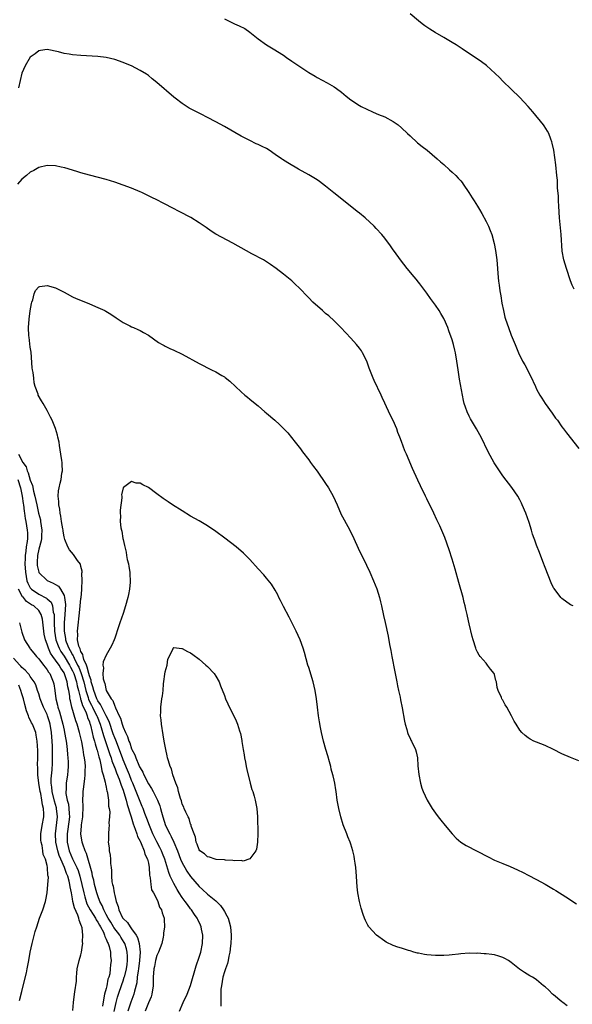
# Model space of a CAD drawing. Units: inches. Extents: x 2595000 to 2598000, y 1494000 to 1497000.
# Drawn here: x 2597388 to 2597519, y 1495833 to 1496066 of the extents above; entities that cross this region are included whole.
import ezdxf

# ---------------------------------------------------------------- set-up
doc = ezdxf.new("R2010")
doc.units = ezdxf.units.IN
doc.header["$MEASUREMENT"] = 0
doc.layers.add('LD25951494_10ft', color=101, linetype='Continuous')

msp = doc.modelspace()

# ---------------------------------------------------------------- linework, layer by layer
at = {"layer": 'LD25951494_10ft'}
for points, elevation in [([(2597519.91, 1496002.09), (2597519.43, 1496003), (2597519, 1496004.03), (2597518.06, 1496007), (2597517.47, 1496009), (2597517.07, 1496011.07), (2597516.78, 1496015), (2597516.63, 1496016.63), (2597516.58, 1496017.42), (2597516.45, 1496019), (2597516.26, 1496021.74), (2597516.2, 1496023), (2597516.17, 1496024.17), (2597515.98, 1496026.02), (2597515.93, 1496027.93), (2597515.82, 1496029), (2597515.53, 1496031.53), (2597515.05, 1496035), (2597514.7, 1496036.7), (2597514.63, 1496037), (2597514.39, 1496037.61), (2597513.86, 1496039), (2597513.55, 1496039.55), (2597512.77, 1496040.77), (2597512.6, 1496041), (2597510.11, 1496044.11), (2597509, 1496045.39), (2597507, 1496047.53), (2597505, 1496049.5), (2597503, 1496051.41), (2597502.21, 1496052.21), (2597501.19, 1496053.19), (2597499.1, 1496055.1), (2597497.96, 1496055.96), (2597493.36, 1496059), (2597491.95, 1496059.95), (2597491, 1496060.56), (2597489, 1496061.75), (2597486.94, 1496062.94), (2597485.7, 1496063.7), (2597485, 1496064.15), (2597484.5, 1496064.5), (2597483.85, 1496065), (2597483, 1496065.68), (2597481, 1496067.33)], 10100), ([(2597437, 1496066.12), (2597439.39, 1496065), (2597440.51, 1496064.51), (2597441.84, 1496063.84), (2597443.02, 1496063.02), (2597445, 1496061.43), (2597447, 1496059.96), (2597448.55, 1496059), (2597451, 1496057.53), (2597451.75, 1496057), (2597453, 1496056.15), (2597454.84, 1496054.84), (2597457, 1496053.45), (2597458.54, 1496052.54), (2597459, 1496052.28), (2597461.39, 1496051), (2597463, 1496050.03), (2597464.44, 1496049), (2597464.76, 1496048.76), (2597465.85, 1496047.85), (2597467, 1496046.92), (2597469, 1496045.59), (2597469.38, 1496045.38), (2597470.72, 1496044.72), (2597472.09, 1496044.09), (2597473, 1496043.74), (2597473.51, 1496043.51), (2597475, 1496042.9), (2597477, 1496041.8), (2597478.17, 1496041), (2597479, 1496040.29), (2597480.38, 1496039), (2597481, 1496038.4), (2597482.8, 1496036.8), (2597483.89, 1496035.89), (2597485.02, 1496035), (2597487.43, 1496033), (2597488.25, 1496032.25), (2597489, 1496031.61), (2597490.36, 1496030.36), (2597491, 1496029.81), (2597491.84, 1496029), (2597492.41, 1496028.41), (2597493, 1496027.75), (2597493.34, 1496027.34), (2597493.59, 1496027), (2597494.96, 1496024.96), (2597495.74, 1496023.74), (2597496.18, 1496023), (2597497, 1496021.73), (2597497.42, 1496021), (2597498.02, 1496020.02), (2597499, 1496018.15), (2597499.56, 1496017), (2597500.01, 1496016.01), (2597500.37, 1496015), (2597500.94, 1496012.94), (2597501.26, 1496011.26), (2597501.32, 1496010.68), (2597501.54, 1496009), (2597501.71, 1496007), (2597501.78, 1496005.78), (2597501.96, 1496003.96), (2597502.09, 1496003), (2597502.31, 1496001.69), (2597502.49, 1496000.49), (2597502.79, 1495998.79), (2597503.12, 1495997), (2597503.48, 1495995.48), (2597503.63, 1495995), (2597504.31, 1495993), (2597505, 1495991.18), (2597505.88, 1495989), (2597506.21, 1495988.21), (2597506.67, 1495987), (2597507.66, 1495985), (2597508.18, 1495984.18), (2597509.55, 1495981.55), (2597510.7, 1495979), (2597511, 1495978.4), (2597511.77, 1495977), (2597512.23, 1495976.23), (2597513, 1495974.97), (2597514.66, 1495972.66), (2597515.51, 1495971.51), (2597515.91, 1495971), (2597517, 1495969.49), (2597517.38, 1495969), (2597518.05, 1495968.05), (2597521, 1495964.29)], 10110), ([(2597519.62, 1495927), (2597519, 1495927.31), (2597517, 1495928.74), (2597516.75, 1495929), (2597515.12, 1495931.12), (2597515, 1495931.32), (2597514.47, 1495932.47), (2597513, 1495936.12), (2597512.47, 1495937.53), (2597511.7, 1495939.7), (2597511, 1495941.43), (2597510.57, 1495942.57), (2597510.44, 1495943), (2597510.05, 1495944.05), (2597509.78, 1495945), (2597509.2, 1495946.8), (2597508.45, 1495949), (2597507.6, 1495951), (2597507.4, 1495951.4), (2597507, 1495952.17), (2597506.52, 1495953), (2597505.12, 1495955.12), (2597503, 1495957.87), (2597502.53, 1495958.53), (2597500.94, 1495960.94), (2597499.54, 1495963.54), (2597497.82, 1495967), (2597497.53, 1495967.53), (2597496.72, 1495969), (2597495.35, 1495971.35), (2597495, 1495972.02), (2597494.53, 1495973), (2597494.12, 1495974.12), (2597493.84, 1495975), (2597493.68, 1495975.68), (2597493.43, 1495977), (2597492.75, 1495980.75), (2597492.38, 1495983), (2597492.09, 1495985), (2597491.76, 1495987), (2597491.6, 1495987.6), (2597491.3, 1495989), (2597491, 1495990.1), (2597490.23, 1495992.23), (2597489.93, 1495993), (2597489.09, 1495995), (2597489, 1495995.17), (2597488.29, 1495996.29), (2597487.87, 1495997), (2597487, 1495998.33), (2597485.88, 1495999.88), (2597485, 1496001.15), (2597483.34, 1496003.34), (2597483, 1496003.76), (2597482.45, 1496004.45), (2597481.98, 1496005), (2597480.31, 1496007), (2597478.74, 1496009), (2597477.29, 1496011), (2597477, 1496011.43), (2597476.35, 1496012.35), (2597475, 1496014.19), (2597474.35, 1496015), (2597473, 1496016.44), (2597472.5, 1496017), (2597470.33, 1496019), (2597469, 1496020.09), (2597468.48, 1496020.48), (2597464.06, 1496024.06), (2597462.94, 1496024.94), (2597461, 1496026.49), (2597459.57, 1496027.57), (2597459, 1496027.96), (2597457, 1496029.21), (2597454.56, 1496030.56), (2597452.01, 1496032.01), (2597450.78, 1496032.78), (2597450.5, 1496033), (2597449, 1496034.03), (2597447.62, 1496035), (2597447, 1496035.39), (2597445.92, 1496035.92), (2597445, 1496036.39), (2597444.56, 1496036.56), (2597443, 1496037.29), (2597442.37, 1496037.63), (2597441, 1496038.33), (2597437, 1496040.64), (2597435, 1496041.75), (2597433, 1496042.8), (2597431.52, 1496043.52), (2597430.19, 1496044.19), (2597428.67, 1496045), (2597427, 1496046.08), (2597425.34, 1496047.34), (2597425, 1496047.62), (2597421, 1496051.06), (2597419.91, 1496051.91), (2597419, 1496052.68), (2597418.55, 1496053), (2597417, 1496053.94), (2597415, 1496055.01), (2597413.57, 1496055.57), (2597413, 1496055.81), (2597411, 1496056.49), (2597409, 1496056.98), (2597407, 1496057.23), (2597403, 1496057.47), (2597401, 1496057.65), (2597400.22, 1496057.78), (2597399, 1496057.94), (2597397.7, 1496058.3), (2597395, 1496058.9), (2597393.39, 1496058.61), (2597393, 1496058.54), (2597392.14, 1496057.86), (2597391, 1496057.03), (2597389.81, 1496055), (2597389, 1496053.31), (2597388.18, 1496049.82)], 10120), ([(2597521, 1495890.28), (2597519, 1495891.08), (2597517, 1495891.99), (2597515, 1495892.97), (2597513, 1495893.93), (2597511, 1495894.71), (2597510.36, 1495895), (2597509.46, 1495895.46), (2597509, 1495895.73), (2597508.28, 1495896.28), (2597507.53, 1495897), (2597507, 1495897.55), (2597506.11, 1495899), (2597505.67, 1495899.67), (2597505.01, 1495901), (2597503.91, 1495903), (2597503.57, 1495903.57), (2597503, 1495904.68), (2597502.86, 1495904.86), (2597502.79, 1495905), (2597502.66, 1495905.34), (2597501.88, 1495907), (2597501.67, 1495907.67), (2597501.46, 1495909), (2597501.35, 1495909.35), (2597501, 1495910.76), (2597500.9, 1495911), (2597500.06, 1495912.06), (2597499.37, 1495913), (2597499, 1495913.45), (2597497.64, 1495915), (2597497.37, 1495915.37), (2597497, 1495916.08), (2597496.7, 1495916.7), (2597496.59, 1495917), (2597495.94, 1495919), (2597495.74, 1495919.74), (2597495, 1495922.76), (2597494.6, 1495924.6), (2597494.53, 1495925), (2597494.23, 1495926.23), (2597494.07, 1495927), (2597493.84, 1495927.84), (2597493.56, 1495929), (2597492.6, 1495932.6), (2597491.73, 1495935.73), (2597491, 1495938.12), (2597490.3, 1495940.3), (2597489.22, 1495943.22), (2597488.03, 1495945.97), (2597487.38, 1495947.38), (2597486.66, 1495949), (2597485, 1495952.39), (2597484.68, 1495953), (2597483.44, 1495955.44), (2597482.82, 1495956.82), (2597481.61, 1495959.61), (2597480.12, 1495963), (2597479.79, 1495963.79), (2597479, 1495965.97), (2597478.61, 1495967), (2597478.13, 1495968.13), (2597477.83, 1495969), (2597477, 1495970.98), (2597476.28, 1495972.28), (2597475, 1495975.1), (2597474.4, 1495976.4), (2597474.14, 1495977), (2597472.47, 1495980.47), (2597472.24, 1495981), (2597471.79, 1495982.21), (2597471.34, 1495983.34), (2597471, 1495984.29), (2597470.72, 1495985), (2597469.73, 1495987), (2597469.46, 1495987.46), (2597469, 1495988.14), (2597468.29, 1495989), (2597467, 1495990.49), (2597465.77, 1495991.77), (2597464.61, 1495993), (2597463, 1495994.58), (2597461.74, 1495995.74), (2597461, 1495996.34), (2597460.22, 1495997), (2597457.99, 1495999), (2597457, 1496000.02), (2597456.5, 1496000.5), (2597455, 1496002.12), (2597453.54, 1496003.54), (2597453, 1496004.02), (2597451.82, 1496005), (2597451, 1496005.65), (2597449.24, 1496007), (2597447.94, 1496007.94), (2597447, 1496008.53), (2597446.73, 1496008.73), (2597446.26, 1496009), (2597443.54, 1496010.46), (2597441, 1496011.89), (2597440.28, 1496012.28), (2597439, 1496013), (2597437.66, 1496013.66), (2597435, 1496015.11), (2597433.83, 1496015.83), (2597432.66, 1496016.66), (2597432.2, 1496017), (2597431, 1496017.82), (2597429.04, 1496019.04), (2597426.4, 1496020.4), (2597424.61, 1496021.39), (2597423, 1496022.23), (2597422.46, 1496022.46), (2597421, 1496023.25), (2597419.8, 1496023.8), (2597419, 1496024.24), (2597417.41, 1496025), (2597417, 1496025.18), (2597415, 1496026), (2597413, 1496026.75), (2597411, 1496027.46), (2597409, 1496028.07), (2597405, 1496029.09), (2597403, 1496029.67), (2597402.02, 1496029.98), (2597399.19, 1496030.81), (2597398.35, 1496031), (2597397, 1496031.28), (2597395, 1496031.39), (2597393, 1496030.93), (2597391.8, 1496030.2), (2597391, 1496029.8), (2597390.07, 1496029), (2597389, 1496028.16), (2597387.97, 1496027)], 10130), ([(2597426.34, 1495831), (2597427.21, 1495833), (2597428.14, 1495835), (2597429, 1495837.08), (2597430.27, 1495841.73), (2597431, 1495843.8), (2597431.4, 1495845), (2597431.8, 1495847), (2597431.85, 1495849), (2597431.57, 1495850.43), (2597431.47, 1495851), (2597431.33, 1495851.33), (2597430.68, 1495852.68), (2597430.55, 1495853), (2597429.91, 1495853.91), (2597429.22, 1495855), (2597429, 1495855.25), (2597428.23, 1495856.23), (2597427.71, 1495857), (2597427, 1495857.94), (2597426.29, 1495859), (2597425.8, 1495859.8), (2597425, 1495861.2), (2597424.17, 1495863), (2597423.83, 1495863.83), (2597422.88, 1495867), (2597422.35, 1495868.35), (2597422.07, 1495869), (2597421.73, 1495869.73), (2597421, 1495871.08), (2597420.06, 1495873), (2597419.22, 1495875), (2597418.64, 1495876.64), (2597418.17, 1495877.83), (2597417.74, 1495879), (2597417.52, 1495879.52), (2597417, 1495880.64), (2597416.09, 1495883), (2597415.29, 1495885), (2597415, 1495885.68), (2597414.49, 1495887), (2597414.06, 1495888.06), (2597413, 1495890.53), (2597412.82, 1495891), (2597411.24, 1495895.24), (2597411, 1495895.79), (2597410.67, 1495896.67), (2597409.65, 1495899.65), (2597409.01, 1495901), (2597407.97, 1495903), (2597407.66, 1495903.66), (2597407, 1495904.53), (2597406.76, 1495905), (2597406.02, 1495907), (2597405.84, 1495907.84), (2597405.46, 1495909), (2597405.41, 1495909.41), (2597405, 1495910.46), (2597404.86, 1495911), (2597404.51, 1495912.51), (2597404.28, 1495913), (2597403.69, 1495914.31), (2597403.52, 1495915), (2597403.47, 1495915.47), (2597403, 1495916.23), (2597402.82, 1495916.82), (2597402.7, 1495917), (2597402.52, 1495917.48), (2597402.22, 1495919), (2597402.26, 1495920.26), (2597402.17, 1495921), (2597402.23, 1495921.77), (2597402.66, 1495925.34), (2597402.84, 1495927), (2597403, 1495928.75), (2597403.04, 1495929), (2597403.18, 1495930.82), (2597403.23, 1495931.23), (2597403.29, 1495933), (2597403.22, 1495934.78), (2597403.26, 1495935), (2597403.28, 1495935.28), (2597403, 1495936.38), (2597402.9, 1495936.9), (2597402.22, 1495937.78), (2597401.24, 1495939.24), (2597400.31, 1495940.31), (2597399.88, 1495941), (2597399.22, 1495942.78), (2597399.09, 1495943.09), (2597399, 1495943.39), (2597398.77, 1495944.77), (2597398.75, 1495945), (2597398.68, 1495945.32), (2597398.4, 1495947), (2597398.26, 1495948.26), (2597398.04, 1495949), (2597397.98, 1495949.98), (2597397.74, 1495951), (2597397.77, 1495951.77), (2597397.64, 1495953), (2597397.71, 1495954.29), (2597397.85, 1495955), (2597398.11, 1495956.11), (2597398.29, 1495957), (2597398.5, 1495958.5), (2597398.59, 1495959), (2597398.52, 1495960.52), (2597398.55, 1495961), (2597398.51, 1495961.49), (2597398.27, 1495963), (2597397.92, 1495965), (2597397.81, 1495965.81), (2597397.55, 1495967), (2597397.48, 1495967.48), (2597397, 1495969.05), (2597396.18, 1495971), (2597395.77, 1495971.77), (2597395.18, 1495973), (2597395, 1495973.34), (2597394.02, 1495975), (2597393.62, 1495975.62), (2597392.86, 1495977), (2597392.83, 1495977.17), (2597392.16, 1495979), (2597391.89, 1495979.89), (2597391.8, 1495981), (2597391.65, 1495982.35), (2597391.52, 1495983), (2597391.46, 1495983.46), (2597391.18, 1495987.18), (2597391, 1495988.33), (2597390.7, 1495990.7), (2597390.65, 1495991), (2597390.57, 1495993), (2597390.76, 1495995), (2597391, 1495996.96), (2597391.28, 1495998.72), (2597391.36, 1495999), (2597391.57, 1495999.57), (2597391.88, 1496001), (2597392.21, 1496001.79), (2597393, 1496002.64), (2597393.27, 1496002.73), (2597395, 1496002.96), (2597397, 1496002.38), (2597398.27, 1496001.73), (2597399, 1496001.39), (2597399.75, 1496001), (2597401, 1496000.29), (2597401.88, 1495999.88), (2597403.28, 1495999.28), (2597405, 1495998.61), (2597407, 1495997.77), (2597408.65, 1495997), (2597408.88, 1495996.88), (2597410.12, 1495996.12), (2597411.31, 1495995.31), (2597411.84, 1495995), (2597413, 1495994.2), (2597414.6, 1495993.4), (2597415, 1495993.18), (2597415.46, 1495993), (2597416.52, 1495992.52), (2597417, 1495992.32), (2597417.81, 1495991.81), (2597419, 1495991.17), (2597421.42, 1495989.42), (2597422.22, 1495989), (2597422.7, 1495988.7), (2597423, 1495988.57), (2597424.04, 1495988.04), (2597425, 1495987.65), (2597427, 1495986.65), (2597431, 1495984.48), (2597431.98, 1495983.98), (2597433, 1495983.44), (2597433.94, 1495983), (2597435, 1495982.46), (2597436.36, 1495981.64), (2597437, 1495981.29), (2597437.17, 1495981.17), (2597438.29, 1495980.29), (2597439.62, 1495979), (2597441, 1495977.73), (2597441.83, 1495977), (2597442.49, 1495976.49), (2597443, 1495976.05), (2597444.28, 1495975), (2597445, 1495974.44), (2597446.62, 1495973), (2597447, 1495972.71), (2597448.95, 1495971), (2597450.05, 1495970.05), (2597452, 1495968), (2597453.8, 1495965.8), (2597455, 1495964.26), (2597455.51, 1495963.51), (2597457, 1495961.6), (2597457.41, 1495961), (2597458.09, 1495960.09), (2597459, 1495958.92), (2597461, 1495956.05), (2597461.65, 1495955), (2597462.78, 1495953), (2597463.7, 1495951), (2597464.7, 1495948.7), (2597465, 1495948.14), (2597465.38, 1495947.38), (2597466.69, 1495945), (2597467.66, 1495943), (2597468.7, 1495940.7), (2597470.69, 1495936.69), (2597471.47, 1495935), (2597472.34, 1495933), (2597473.1, 1495931.1), (2597473.77, 1495929), (2597474.01, 1495928.01), (2597474.26, 1495927), (2597474.72, 1495924.72), (2597475.08, 1495923.08), (2597475.85, 1495919.85), (2597476.16, 1495917.84), (2597476.45, 1495916.45), (2597476.7, 1495915), (2597477.37, 1495911.37), (2597477.84, 1495909), (2597478.06, 1495908.06), (2597478.27, 1495907), (2597478.62, 1495905.38), (2597478.76, 1495904.76), (2597479.14, 1495902.86), (2597479.7, 1495899.7), (2597479.85, 1495899), (2597480.25, 1495897.75), (2597480.43, 1495897), (2597480.57, 1495896.57), (2597481, 1495895.71), (2597481.22, 1495895.22), (2597481.36, 1495895), (2597482.28, 1495893), (2597482.42, 1495892.42), (2597482.73, 1495891), (2597482.85, 1495889.15), (2597483.06, 1495887.06), (2597483.47, 1495885), (2597483.82, 1495883.82), (2597484.11, 1495883), (2597485.02, 1495881), (2597485.79, 1495879.79), (2597486.28, 1495879), (2597487, 1495877.9), (2597487.69, 1495877), (2597488.28, 1495876.28), (2597489.31, 1495875), (2597490.99, 1495872.99), (2597491.96, 1495871.96), (2597493.06, 1495871.06), (2597494.27, 1495870.27), (2597496.87, 1495868.87), (2597499.52, 1495867.52), (2597501, 1495866.8), (2597503, 1495865.96), (2597504.76, 1495865.24), (2597506.49, 1495864.49), (2597507.83, 1495863.83), (2597509, 1495863.2), (2597511, 1495862.18), (2597513, 1495861.11), (2597515, 1495859.92), (2597515.57, 1495859.57), (2597517.92, 1495858.08), (2597520.44, 1495856.44)], 10140), ([(2597388.17, 1495963), (2597389.25, 1495961), (2597389.99, 1495959.99), (2597390.27, 1495959), (2597390.53, 1495958.53), (2597391, 1495956.84), (2597391.52, 1495955.52), (2597391.77, 1495954.23), (2597392.1, 1495953), (2597392.51, 1495951), (2597392.96, 1495948.96), (2597393.38, 1495947.38), (2597393.45, 1495947), (2597393.76, 1495945), (2597393.69, 1495943.69), (2597393.68, 1495943), (2597393.58, 1495942.42), (2597393, 1495940.45), (2597392.68, 1495939), (2597392.63, 1495937.37), (2597392.59, 1495937), (2597392.62, 1495936.62), (2597392.99, 1495935), (2597393, 1495934.97), (2597395, 1495933.03), (2597396.43, 1495932.43), (2597397, 1495932.08), (2597397.68, 1495931.69), (2597398.17, 1495931), (2597399, 1495929.45), (2597399.14, 1495929), (2597399.32, 1495927.32), (2597399.19, 1495925), (2597399.03, 1495922.97), (2597399.01, 1495921), (2597399.32, 1495919.32), (2597399.34, 1495919), (2597399.52, 1495918.48), (2597400.12, 1495917), (2597400.45, 1495916.46), (2597401, 1495915.41), (2597401.16, 1495915.16), (2597401.21, 1495915), (2597401.38, 1495914.62), (2597402.22, 1495913), (2597402.47, 1495912.47), (2597403.04, 1495911.04), (2597403.68, 1495909), (2597404.16, 1495907), (2597404.69, 1495905.31), (2597404.82, 1495904.82), (2597405.48, 1495903.48), (2597405.73, 1495903), (2597406.13, 1495902.13), (2597406.76, 1495901), (2597406.82, 1495900.82), (2597407.55, 1495899), (2597407.81, 1495898.19), (2597408.32, 1495896.32), (2597409.47, 1495893), (2597409.84, 1495891.84), (2597410.14, 1495891), (2597410.33, 1495890.33), (2597410.86, 1495889), (2597410.89, 1495888.89), (2597411, 1495888.63), (2597411.44, 1495887.44), (2597412.04, 1495885.96), (2597412.39, 1495885), (2597412.52, 1495884.52), (2597413, 1495883.33), (2597413.17, 1495882.83), (2597413.71, 1495881), (2597413.96, 1495879.96), (2597414.3, 1495879), (2597414.42, 1495878.42), (2597414.92, 1495877), (2597415.38, 1495875.38), (2597415.86, 1495874.14), (2597416.22, 1495873), (2597416.38, 1495872.38), (2597417, 1495871.29), (2597417.08, 1495871.08), (2597417.26, 1495870.74), (2597417.99, 1495869), (2597418.16, 1495868.16), (2597418.81, 1495867), (2597419, 1495866.08), (2597419.18, 1495865), (2597419.22, 1495863.22), (2597419.42, 1495862.58), (2597419.55, 1495861), (2597419.75, 1495859.75), (2597420.22, 1495859), (2597421, 1495857.53), (2597421.21, 1495857), (2597421.63, 1495855.63), (2597422.07, 1495855), (2597422.25, 1495854.25), (2597422.69, 1495853), (2597422.74, 1495852.74), (2597422.79, 1495851), (2597422.55, 1495849.45), (2597422.57, 1495849), (2597422.49, 1495848.49), (2597422.14, 1495847), (2597421.41, 1495845), (2597421, 1495844.14), (2597420.7, 1495843), (2597420.42, 1495841.58), (2597420.27, 1495841), (2597420.1, 1495839), (2597420.08, 1495837.92), (2597420.1, 1495837), (2597419.83, 1495835), (2597419.64, 1495834.36), (2597419, 1495832.97), (2597418.24, 1495831)], 10130), ([(2597388.02, 1495957), (2597388.66, 1495955), (2597389.08, 1495953), (2597389.31, 1495951.31), (2597389.37, 1495951), (2597389.51, 1495949.51), (2597389.61, 1495949), (2597389.77, 1495947.77), (2597389.95, 1495947), (2597390.29, 1495945), (2597390.35, 1495944.35), (2597390.33, 1495943), (2597390.28, 1495942.28), (2597390.05, 1495941), (2597389.97, 1495939.97), (2597389.8, 1495939), (2597389.75, 1495938.25), (2597389.73, 1495937), (2597389.83, 1495935), (2597389.98, 1495933.98), (2597390.21, 1495933), (2597390.41, 1495932.41), (2597391, 1495931.3), (2597391.13, 1495931.13), (2597391.27, 1495931), (2597393, 1495929.79), (2597394.85, 1495928.85), (2597395, 1495928.7), (2597395.92, 1495927.92), (2597396.28, 1495927), (2597396.45, 1495925.55), (2597396.62, 1495925), (2597396.66, 1495924.66), (2597396.64, 1495923), (2597396.73, 1495921), (2597397.08, 1495919), (2597397.57, 1495917.57), (2597397.81, 1495917), (2597398.22, 1495916.22), (2597399, 1495915.08), (2597400.26, 1495913), (2597400.5, 1495912.5), (2597401, 1495911.63), (2597401.28, 1495911), (2597401.93, 1495909), (2597402.09, 1495908.09), (2597402.4, 1495907), (2597402.9, 1495905.1), (2597402.93, 1495904.93), (2597403, 1495904.76), (2597403.38, 1495903.38), (2597404.12, 1495901.88), (2597404.45, 1495901), (2597404.57, 1495900.57), (2597405, 1495899.58), (2597405.14, 1495899.14), (2597405.2, 1495899), (2597405.28, 1495898.72), (2597405.69, 1495897), (2597405.92, 1495895.92), (2597406.2, 1495895), (2597406.34, 1495894.34), (2597406.78, 1495893), (2597406.81, 1495892.81), (2597407, 1495892.22), (2597407.24, 1495891.24), (2597407.48, 1495890.52), (2597407.81, 1495889), (2597407.94, 1495887.94), (2597408.28, 1495887), (2597408.77, 1495885.23), (2597408.79, 1495884.79), (2597409, 1495884.04), (2597409.15, 1495883.15), (2597409.22, 1495883), (2597409.32, 1495882.68), (2597409.53, 1495881), (2597409.56, 1495879.56), (2597409.71, 1495879), (2597409.82, 1495878.18), (2597409.76, 1495877), (2597409.63, 1495875.63), (2597409.66, 1495875), (2597409.63, 1495874.37), (2597409.5, 1495873), (2597409.5, 1495871.5), (2597409.49, 1495871), (2597409.67, 1495869.67), (2597409.69, 1495869), (2597409.95, 1495867.95), (2597410, 1495867), (2597410.01, 1495865.99), (2597410.18, 1495865), (2597410.28, 1495864.28), (2597410.26, 1495863), (2597410.35, 1495861.65), (2597410.47, 1495861), (2597410.6, 1495860.6), (2597410.87, 1495859), (2597411, 1495858.43), (2597411.38, 1495857), (2597411.81, 1495855.81), (2597411.99, 1495855), (2597412.88, 1495853.12), (2597413, 1495852.92), (2597414.03, 1495852.03), (2597414.64, 1495851), (2597415, 1495850.51), (2597416.06, 1495849), (2597416.43, 1495848.43), (2597416.83, 1495847), (2597417.05, 1495845), (2597416.9, 1495843), (2597416.62, 1495841), (2597416.53, 1495840.53), (2597416.35, 1495839), (2597416.27, 1495837.73), (2597415.69, 1495835.69), (2597415.55, 1495835), (2597414.86, 1495833.14), (2597414.12, 1495831)], 10120), ([(2597518.27, 1495832.27), (2597517.23, 1495833), (2597517, 1495833.2), (2597515, 1495834.84), (2597514.78, 1495835), (2597513.92, 1495835.92), (2597513, 1495836.72), (2597512.64, 1495837), (2597511, 1495838.41), (2597510.64, 1495838.64), (2597510.01, 1495839), (2597509.39, 1495839.39), (2597508.13, 1495840.13), (2597506.96, 1495840.96), (2597505, 1495842.54), (2597504.3, 1495843), (2597503.49, 1495843.49), (2597503, 1495843.7), (2597502.03, 1495844.03), (2597501, 1495844.3), (2597500.37, 1495844.37), (2597499, 1495844.58), (2597498.57, 1495844.57), (2597497, 1495844.69), (2597496.68, 1495844.68), (2597495, 1495844.71), (2597493, 1495844.57), (2597492.52, 1495844.52), (2597491, 1495844.32), (2597490.27, 1495844.27), (2597489, 1495844.14), (2597487, 1495844.15), (2597485, 1495844.33), (2597484.42, 1495844.42), (2597483, 1495844.69), (2597482.75, 1495844.75), (2597481.92, 1495845), (2597481, 1495845.25), (2597480.62, 1495845.38), (2597479, 1495845.88), (2597478.12, 1495846.12), (2597477, 1495846.54), (2597475.32, 1495847.32), (2597475, 1495847.53), (2597473.06, 1495849), (2597471.22, 1495851), (2597471.13, 1495851.13), (2597471, 1495851.37), (2597470.44, 1495852.44), (2597470.18, 1495853), (2597469.86, 1495853.86), (2597469.41, 1495855.41), (2597469.02, 1495857), (2597468.61, 1495859), (2597468.43, 1495860.43), (2597468.39, 1495861.61), (2597468.3, 1495863), (2597468.13, 1495865), (2597467.98, 1495866.02), (2597467.86, 1495867), (2597467.74, 1495867.74), (2597467.47, 1495869), (2597467, 1495870.55), (2597466.84, 1495871), (2597466.28, 1495872.28), (2597465.99, 1495873), (2597465.17, 1495875.17), (2597464.6, 1495877), (2597464.12, 1495879), (2597463.76, 1495881), (2597463.48, 1495883), (2597463.4, 1495883.4), (2597463.15, 1495885), (2597463, 1495885.72), (2597462.76, 1495886.76), (2597462.72, 1495887), (2597462.34, 1495888.34), (2597462.21, 1495889), (2597461.9, 1495890.1), (2597461.5, 1495891.5), (2597461.04, 1495893), (2597460.47, 1495895), (2597459.99, 1495897), (2597459.78, 1495898.22), (2597459.53, 1495899.53), (2597459.31, 1495901), (2597459.03, 1495903.03), (2597458.8, 1495905), (2597458.54, 1495907), (2597458.07, 1495909), (2597457, 1495912.42), (2597456.8, 1495913), (2597455.96, 1495915.96), (2597455.64, 1495917), (2597454.92, 1495919), (2597454.02, 1495921), (2597452.35, 1495924.35), (2597451, 1495926.89), (2597450.3, 1495928.3), (2597449.92, 1495929), (2597449.63, 1495929.63), (2597449, 1495930.76), (2597448.14, 1495932.14), (2597447, 1495933.58), (2597446.35, 1495934.35), (2597445, 1495935.81), (2597443, 1495938.01), (2597442.06, 1495939), (2597441.52, 1495939.52), (2597439.78, 1495941), (2597437.09, 1495943.09), (2597435, 1495944.65), (2597433, 1495945.98), (2597431, 1495947.16), (2597429, 1495948.29), (2597427, 1495949.53), (2597424.7, 1495951), (2597423.69, 1495951.69), (2597422.46, 1495952.46), (2597421, 1495953.55), (2597419, 1495955.05), (2597417.68, 1495955.68), (2597417, 1495956.12), (2597416.1, 1495956.1), (2597415, 1495956.48), (2597413.07, 1495955.07), (2597413, 1495955.04), (2597412.62, 1495953.38), (2597412.66, 1495953), (2597412.67, 1495952.67), (2597412.31, 1495949.69), (2597412.3, 1495949), (2597412.39, 1495948.39), (2597412.32, 1495947), (2597412.44, 1495945.56), (2597412.61, 1495945), (2597412.73, 1495944.73), (2597412.96, 1495943), (2597413, 1495942.78), (2597413.36, 1495941.36), (2597413.37, 1495941), (2597413.74, 1495939.74), (2597413.81, 1495939), (2597413.99, 1495938.01), (2597414.24, 1495937), (2597414.34, 1495936.34), (2597414.58, 1495935), (2597414.58, 1495934.58), (2597414.69, 1495933), (2597414.64, 1495932.64), (2597414.5, 1495931), (2597414.28, 1495929.72), (2597414.12, 1495929), (2597413.58, 1495927), (2597413, 1495925.2), (2597412.22, 1495923), (2597411.93, 1495922.07), (2597411, 1495919.4), (2597410.85, 1495919), (2597410.31, 1495917.69), (2597409.96, 1495917), (2597409, 1495915.35), (2597408.25, 1495913.75), (2597408.22, 1495913), (2597408.37, 1495912.37), (2597408.18, 1495911), (2597408.27, 1495909.73), (2597408.48, 1495909), (2597408.65, 1495908.65), (2597408.97, 1495907), (2597410.19, 1495905), (2597410.59, 1495904.59), (2597411, 1495903.24), (2597411.11, 1495903.11), (2597411.16, 1495902.84), (2597412.06, 1495901), (2597412.39, 1495900.39), (2597412.74, 1495899), (2597413, 1495898.26), (2597413.56, 1495897), (2597414.06, 1495896.06), (2597414.35, 1495895), (2597414.56, 1495894.56), (2597415, 1495893.15), (2597415.07, 1495893), (2597415.76, 1495891.76), (2597416.01, 1495891), (2597416.74, 1495889.26), (2597416.91, 1495888.91), (2597417, 1495888.68), (2597417.63, 1495887.63), (2597417.9, 1495887), (2597419, 1495884.83), (2597419.74, 1495883.74), (2597420.14, 1495883), (2597421.14, 1495881), (2597421.68, 1495879.68), (2597421.86, 1495879), (2597422.13, 1495878.13), (2597422.41, 1495877), (2597423.07, 1495875), (2597424.04, 1495873), (2597424.39, 1495872.39), (2597425.03, 1495871.03), (2597425.87, 1495869), (2597426.61, 1495867), (2597427, 1495866.1), (2597427.59, 1495865), (2597428.12, 1495864.12), (2597429, 1495862.89), (2597431, 1495860.53), (2597431.82, 1495859.82), (2597433, 1495858.73), (2597435, 1495857.09), (2597436.06, 1495856.06), (2597436.79, 1495855), (2597437, 1495854.6), (2597437.61, 1495853.61), (2597437.86, 1495853), (2597438.13, 1495852.13), (2597438.41, 1495851), (2597438.6, 1495849), (2597438.57, 1495848.57), (2597438.52, 1495847), (2597438.44, 1495846.44), (2597438.27, 1495845), (2597438.04, 1495844.04), (2597437.86, 1495843), (2597437.71, 1495842.29), (2597437.24, 1495841), (2597437, 1495840.29), (2597436.64, 1495839), (2597436.28, 1495837), (2597436.19, 1495836.19), (2597436.12, 1495835), (2597436.18, 1495833.82), (2597436.15, 1495833), (2597436.14, 1495832.14)], 10150), ([(2597410.89, 1495830.89), (2597411.36, 1495833), (2597411.68, 1495834.32), (2597411.87, 1495835), (2597412.67, 1495837.33), (2597413, 1495838.2), (2597413.28, 1495839), (2597413.37, 1495839.37), (2597413.8, 1495841), (2597413.94, 1495842.06), (2597414.07, 1495843), (2597414.04, 1495844.04), (2597413.97, 1495845), (2597413.77, 1495845.77), (2597413.37, 1495847), (2597413.25, 1495847.25), (2597412.48, 1495848.48), (2597412.21, 1495849), (2597410.83, 1495850.83), (2597410.74, 1495851), (2597410.06, 1495852.06), (2597409.48, 1495853), (2597409, 1495853.91), (2597408.39, 1495855), (2597408.02, 1495856.02), (2597407.47, 1495857), (2597407, 1495858.29), (2597406.76, 1495859), (2597406.23, 1495861), (2597406.03, 1495862.03), (2597405.75, 1495863), (2597405.65, 1495863.65), (2597404.33, 1495868.33), (2597404, 1495869), (2597403.46, 1495870.54), (2597403.32, 1495871), (2597403.01, 1495873), (2597403.16, 1495874.84), (2597403.17, 1495875.17), (2597403.42, 1495877), (2597403.53, 1495879.53), (2597403.47, 1495881), (2597403.51, 1495882.49), (2597403.55, 1495883), (2597403.62, 1495883.62), (2597403.96, 1495886.04), (2597404.04, 1495887), (2597404.02, 1495888.02), (2597404.06, 1495889), (2597403.99, 1495890.01), (2597403.86, 1495891), (2597403.71, 1495891.71), (2597403.55, 1495893), (2597403.22, 1495894.78), (2597403, 1495895.76), (2597402.69, 1495897), (2597402.11, 1495899), (2597401.81, 1495899.81), (2597400.87, 1495903), (2597400.5, 1495904.5), (2597400.4, 1495905), (2597400.35, 1495905.65), (2597400.11, 1495907), (2597399.87, 1495907.87), (2597399.73, 1495909), (2597399.11, 1495910.89), (2597399, 1495911.13), (2597398.23, 1495912.23), (2597397.82, 1495913), (2597397, 1495914.17), (2597396.37, 1495915), (2597395.8, 1495915.8), (2597395.29, 1495917), (2597395, 1495917.98), (2597394.62, 1495919), (2597394.32, 1495920.32), (2597394.2, 1495921), (2597393.88, 1495923.88), (2597393.61, 1495925), (2597393, 1495925.95), (2597391.83, 1495927), (2597391.29, 1495927.29), (2597390.06, 1495928.06), (2597389.35, 1495929), (2597389.17, 1495929.17), (2597388.21, 1495931)], 10110), ([(2597388.44, 1495923), (2597389, 1495920.79), (2597389.63, 1495919), (2597390.85, 1495917), (2597391, 1495916.84), (2597391.81, 1495915.81), (2597392.48, 1495915), (2597393, 1495914.5), (2597394.16, 1495913), (2597394.51, 1495912.51), (2597395, 1495911.91), (2597395.34, 1495911.34), (2597395.6, 1495911), (2597396.45, 1495909), (2597396.56, 1495908.56), (2597396.8, 1495907), (2597397.03, 1495905), (2597397.46, 1495903.46), (2597397.54, 1495903), (2597397.94, 1495901.94), (2597398.73, 1495899), (2597399, 1495897.58), (2597399.13, 1495897), (2597399.39, 1495895.39), (2597399.49, 1495895), (2597399.57, 1495894.43), (2597399.74, 1495893), (2597399.83, 1495891.83), (2597399.91, 1495891), (2597399.96, 1495890.04), (2597399.98, 1495889), (2597399.9, 1495887.9), (2597399.85, 1495887), (2597399.53, 1495885), (2597399.46, 1495883.46), (2597399.41, 1495883), (2597399.44, 1495882.56), (2597399.73, 1495881), (2597400.02, 1495880.02), (2597400.16, 1495879), (2597400.19, 1495877.81), (2597400.26, 1495877), (2597399.89, 1495874.11), (2597399.71, 1495873), (2597399.77, 1495871), (2597400.24, 1495869), (2597401, 1495867.12), (2597402.02, 1495865), (2597402.31, 1495864.31), (2597402.7, 1495863), (2597403.24, 1495861), (2597403.68, 1495859), (2597403.95, 1495858.05), (2597404.21, 1495857), (2597404.43, 1495856.43), (2597405.18, 1495855), (2597405.86, 1495853.86), (2597406.46, 1495853), (2597406.62, 1495852.62), (2597407, 1495852.08), (2597407.36, 1495851.36), (2597407.6, 1495851), (2597408.32, 1495849.68), (2597408.6, 1495849), (2597408.66, 1495848.66), (2597409, 1495848.01), (2597409.26, 1495847.26), (2597409.44, 1495847), (2597409.69, 1495846.31), (2597409.99, 1495845), (2597410.04, 1495844.04), (2597410.17, 1495843), (2597410.01, 1495841.99), (2597409.96, 1495841), (2597409.82, 1495839.82), (2597409.59, 1495839), (2597409.41, 1495838.59), (2597409.15, 1495837), (2597409, 1495836.39), (2597408.62, 1495835), (2597408.32, 1495833.68), (2597408.14, 1495832.14)], 10100), ([(2597401.1, 1495831.1), (2597401.25, 1495833), (2597401.48, 1495835), (2597401.53, 1495835.53), (2597401.94, 1495838.06), (2597401.94, 1495839), (2597401.99, 1495839.99), (2597402.14, 1495841), (2597402.59, 1495843), (2597403, 1495844.35), (2597403.15, 1495845), (2597403.4, 1495846.6), (2597403.42, 1495847), (2597403.39, 1495847.39), (2597403.43, 1495849), (2597403.26, 1495850.74), (2597403.19, 1495851), (2597403.12, 1495851.12), (2597403, 1495851.54), (2597402.54, 1495852.54), (2597402.51, 1495853), (2597402.29, 1495853.71), (2597401.46, 1495855.46), (2597401.09, 1495857), (2597401, 1495857.59), (2597400.74, 1495859), (2597400.44, 1495860.44), (2597400.39, 1495861), (2597400.22, 1495861.78), (2597399.86, 1495863), (2597399.61, 1495863.61), (2597399.11, 1495865), (2597398.21, 1495867), (2597397.86, 1495867.86), (2597397.52, 1495869), (2597397.06, 1495871), (2597396.94, 1495873), (2597397.45, 1495877), (2597397.24, 1495879), (2597397.2, 1495879.2), (2597396.71, 1495880.71), (2597396.15, 1495883), (2597396.1, 1495884.1), (2597395.96, 1495885), (2597395.96, 1495886.04), (2597396.15, 1495888.15), (2597396.24, 1495889.76), (2597396.27, 1495891), (2597396.24, 1495892.24), (2597396.23, 1495893.77), (2597396.17, 1495895), (2597396.04, 1495897), (2597395.73, 1495899), (2597395.56, 1495899.56), (2597395.1, 1495901), (2597395, 1495901.26), (2597394.1, 1495903), (2597393.78, 1495903.78), (2597393.33, 1495905), (2597393, 1495906.15), (2597392.73, 1495907), (2597392.28, 1495908.28), (2597391.9, 1495909), (2597391, 1495910.26), (2597390.73, 1495910.73), (2597390.49, 1495911), (2597389.81, 1495911.81), (2597389, 1495912.45), (2597388.76, 1495912.76), (2597388.5, 1495913), (2597387, 1495914.6)], 10090), ([(2597388.46, 1495833.54), (2597389, 1495835.67), (2597389.31, 1495837), (2597390.06, 1495840.06), (2597390.28, 1495841), (2597390.66, 1495843), (2597391, 1495845), (2597391.44, 1495847), (2597391.61, 1495847.61), (2597392.17, 1495849.83), (2597392.54, 1495851), (2597393.21, 1495853), (2597393.96, 1495855), (2597394.59, 1495857), (2597394.67, 1495857.33), (2597394.98, 1495859), (2597395.17, 1495861), (2597395.28, 1495862.72), (2597395.23, 1495863), (2597395.16, 1495863.16), (2597395.09, 1495865), (2597395, 1495865.5), (2597394.61, 1495867), (2597394.07, 1495868.07), (2597393.97, 1495869), (2597393.79, 1495870.21), (2597393.54, 1495871), (2597393.5, 1495871.5), (2597393.52, 1495873), (2597393.84, 1495875), (2597394.21, 1495877), (2597394.23, 1495877.77), (2597394.14, 1495879), (2597393.86, 1495879.86), (2597393.74, 1495881), (2597393.46, 1495882.54), (2597393.34, 1495883), (2597393.03, 1495885), (2597392.81, 1495887), (2597392.77, 1495888.77), (2597392.73, 1495889.27), (2597392.76, 1495891), (2597392.77, 1495892.77), (2597392.66, 1495895), (2597392.41, 1495896.4), (2597392.28, 1495897), (2597391.49, 1495899), (2597391.32, 1495899.32), (2597390.67, 1495900.67), (2597390.57, 1495901), (2597390.12, 1495902.12), (2597389.67, 1495903.67), (2597389.35, 1495905), (2597389, 1495906.2), (2597388.79, 1495907), (2597388.25, 1495908.25)], 10080)]:
    msp.add_lwpolyline(points, dxfattribs=dict(at, elevation=elevation))
at = {"layer": 'LD25951494_10ft', "elevation": 10160}
msp.add_lwpolyline([(2597425.93, 1495883.93), (2597425.49, 1495885), (2597424.81, 1495887), (2597424.43, 1495888.43), (2597424.13, 1495889), (2597423.73, 1495890.27), (2597423.55, 1495891), (2597423.46, 1495891.46), (2597423.09, 1495893), (2597422.7, 1495895), (2597422.45, 1495896.45), (2597422.08, 1495899), (2597421.99, 1495899.99), (2597421.87, 1495901), (2597421.92, 1495901.92), (2597421.91, 1495903), (2597422.2, 1495905), (2597422.32, 1495905.68), (2597422.46, 1495907), (2597422.58, 1495908.58), (2597423, 1495911.38), (2597423.41, 1495913), (2597423.59, 1495914.41), (2597424.83, 1495916.83), (2597424.87, 1495917), (2597424.92, 1495917.08), (2597425, 1495917.13), (2597426.94, 1495916.94), (2597427, 1495916.95), (2597428.25, 1495916.25), (2597429, 1495915.87), (2597429.51, 1495915.51), (2597431, 1495914.39), (2597432.62, 1495913), (2597433, 1495912.65), (2597434.57, 1495911), (2597435, 1495910.39), (2597435.74, 1495909), (2597436.1, 1495908.1), (2597437, 1495905.77), (2597437.27, 1495905), (2597437.79, 1495903.79), (2597438.46, 1495902.46), (2597439.23, 1495901), (2597439.8, 1495899.8), (2597440.12, 1495899), (2597440.57, 1495897.43), (2597440.81, 1495896.81), (2597441.12, 1495895.12), (2597441.14, 1495894.86), (2597441.45, 1495893), (2597441.7, 1495891.7), (2597441.79, 1495891), (2597442, 1495890), (2597442.17, 1495889), (2597442.28, 1495888.28), (2597443.14, 1495885), (2597443.51, 1495883.51), (2597443.71, 1495883), (2597444.03, 1495881.97), (2597444.29, 1495881), (2597444.68, 1495879), (2597444.82, 1495877), (2597444.94, 1495873.06), (2597444.87, 1495871), (2597444.62, 1495869.38), (2597444.44, 1495869), (2597443, 1495867.07), (2597441.47, 1495866.53), (2597441, 1495866.66), (2597439.42, 1495866.58), (2597439, 1495866.7), (2597437.25, 1495866.75), (2597437, 1495866.81), (2597435.05, 1495866.95), (2597434.81, 1495867), (2597433.44, 1495867.44), (2597433, 1495867.53), (2597432.25, 1495868.25), (2597431.14, 1495869), (2597431, 1495869.19), (2597430.56, 1495870.56), (2597430.33, 1495871), (2597430.18, 1495872.18), (2597429.8, 1495873), (2597429.14, 1495874.86), (2597429.11, 1495875.11), (2597429, 1495875.29), (2597428.64, 1495876.64), (2597428.39, 1495877), (2597427.83, 1495878.17), (2597427.5, 1495879), (2597427.35, 1495879.35), (2597427, 1495880.05), (2597426.82, 1495880.82), (2597426.61, 1495881.39), (2597426.15, 1495883)], close=True, dxfattribs=at)

doc.saveas('drawing.dxf')
